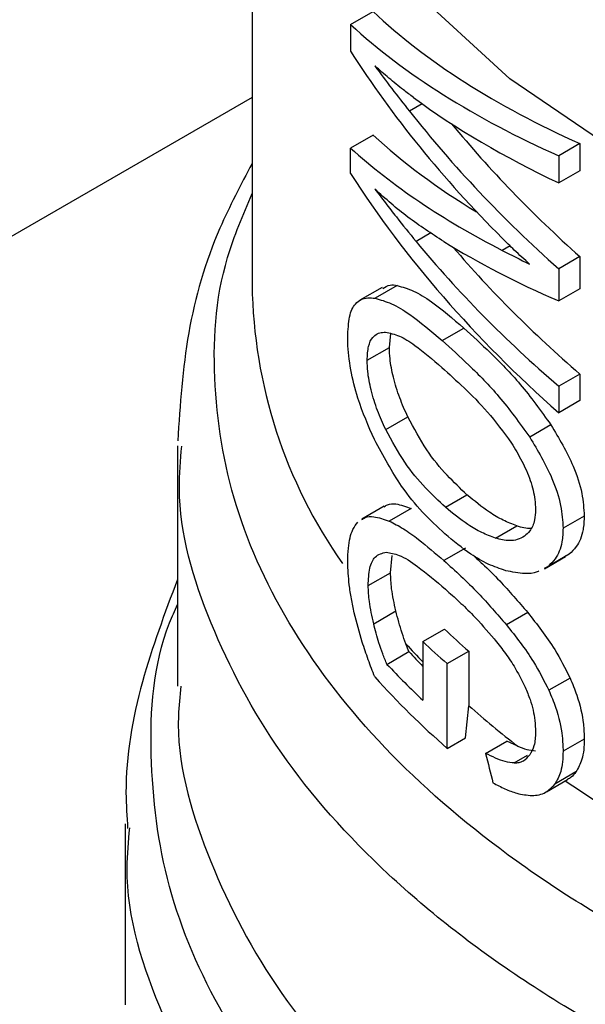
# Model space of a CAD drawing. Extents: x 0.4 to 10.6, y 0.4 to 8.1.
# Drawn here: x 3.6 to 3.6, y 5.1 to 5.1 of the extents above; entities that cross this region are included whole.
import ezdxf

# ---------------------------------------------------------------- set-up
doc = ezdxf.new("R2010")
doc.units = 0
doc.linetypes.add('SLD-SOLID', pattern=[0])
doc.layers.get('0').update_dxf_attribs({"linetype": 'CONTINUOUS'})

msp = doc.modelspace()

# ---------------------------------------------------------------- linework, layer by layer
at = {"color": 7, "linetype": 'SLD-SOLID'}
for p, q in [((3.633393186110841, 5.129604113250228), (3.633393186110841, 5.112157391750186)), ((3.635988861163542, 5.119025439024959), (3.636582135106099, 5.119367928781911)), ((3.635988861163542, 5.119025439024959), (3.635988861163508, 5.118319339146832)), ((3.637878075034542, 5.116932455306083), (3.637544481181497, 5.116739875673702)), ((3.636582135106053, 5.116109344095841), (3.635988861163469, 5.115766854338879)), ((3.635988861163483, 5.115095840086552), (3.635988861163469, 5.115766854338879)), ((3.642034533966121, 5.115883446879629), (3.641476424297194, 5.115561257025759)), ((3.642034533966121, 5.115883446879629), (3.642034533966083, 5.115168575703096)), ((3.641476424297194, 5.115561257025759), (3.641476424297156, 5.114846385849225)), ((3.642034533966083, 5.115168575703096), (3.641476424297156, 5.114846385849225)), ((3.642034533966115, 5.112901162109616), (3.641476424297187, 5.112578972255745)), ((3.642034533966115, 5.112901162109616), (3.642034533966076, 5.112054719344158)), ((3.641476424297187, 5.112578972255745), (3.641476424297148, 5.111732529490287)), ((3.637221521887628, 5.112139188920837), (3.63663662432287, 5.11180153474388)), ((3.636820181238769, 5.112090291843151), (3.636230468461688, 5.111749857903283)), ((3.642034533966076, 5.112054719344158), (3.641476424297148, 5.111732529490287)), ((3.637012913745802, 5.110506515196784), (3.637050211285473, 5.110870587017341)), ((3.638406478361696, 5.110687645672624), (3.638976051158864, 5.111016453049567)), ((3.636425495028812, 5.110167405589617), (3.637012913745802, 5.110506515196784)), ((3.642034533966115, 5.109804848659544), (3.641476424297188, 5.109482658805673)), ((3.642034533966115, 5.109804848659544), (3.64203453396616, 5.109103134604724)), ((3.641476424297188, 5.109482658805673), (3.641476424297232, 5.108780944750853)), ((3.64203453396616, 5.109103134604724), (3.641476424297232, 5.108780944750853)), ((3.636915276864693, 5.108337446678511), (3.637497116867198, 5.108673335762383)), ((3.641271629879332, 5.108460819872715), (3.640711920373481, 5.108137706452649)), ((3.631424682173833, 5.107909522729355), (3.631424682173833, 5.101572534987873)), ((3.638488889113696, 5.106290319682167), (3.639057946877186, 5.106618829736497)), ((3.636871745241762, 5.106316278765997), (3.636282576527716, 5.105976158907032)), ((3.637589951330608, 5.106259186158283), (3.637009076810146, 5.105923854435353)), ((3.642149634156395, 5.106057940150595), (3.641591707429858, 5.105735855907121)), ((3.639810710096163, 5.105472403687285), (3.640373267333902, 5.105797161067987)), ((3.63902066336692, 5.105209219545773), (3.638451372938183, 5.104880575176655)), ((3.637041136740506, 5.104561536009975), (3.637084781176365, 5.105015937804596)), ((3.641098859499914, 5.104665195408888), (3.641657698487996, 5.104987806289741)), ((3.64175281953185, 5.105052299440768), (3.641194199267283, 5.104729814826311)), ((3.64175281953185, 5.105052299440768), (3.641650758357573, 5.105000280014232)), ((3.641194199267283, 5.104729814826311), (3.641091918515451, 5.10467767081519)), ((3.636454070254848, 5.104222629741629), (3.637041136740506, 5.104561536009975)), ((3.636598198943906, 5.103217120830798), (3.637183541643562, 5.103555031978678)), ((3.640660721808945, 5.103509955550098), (3.640099199732658, 5.103185795755387)), ((3.637896427890728, 5.102743296153883), (3.638469528541125, 5.103074140117147)), ((3.637528889730001, 5.102479345276049), (3.637448147891019, 5.102683528384509)), ((3.637896427890728, 5.102743296153883), (3.63789642789073, 5.101195139141755)), ((3.636949205803871, 5.102144700868155), (3.637528889730001, 5.102479345276049)), ((3.638534032696835, 5.102163121427918), (3.639102814422683, 5.102491472128801)), ((3.639102814422683, 5.102491472128801), (3.639105221832366, 5.101054330307982)), ((3.638537800732296, 5.099927487744389), (3.638534032696835, 5.102163121427918)), ((3.641776621952854, 5.101781847041657), (3.641218048352767, 5.10145938936603)), ((3.639017668021726, 5.100204509234646), (3.639105221832366, 5.101054330307982)), ((3.638537800732296, 5.099927487744389), (3.639017668021726, 5.100204509234646)), ((3.639549162318841, 5.099796695053524), (3.64011173860495, 5.100121463430982)), ((3.640396520656584, 5.099986395968608), (3.64011173860495, 5.100121463430982)), ((3.642149634156395, 5.100172313197505), (3.641591707429858, 5.099850228954031)), ((3.641931457612529, 5.099304917033411), (3.641373171598117, 5.098982625377462)), ((3.641151203662649, 5.09878091266649), (3.641709956332214, 5.099103473716723)), ((3.630046729417927, 5.097941065969668), (3.630046729417927, 5.093162647655181))]:
    msp.add_line(p, q, dxfattribs=at)
at = {"color": 8, "linetype": 'SLD-SOLID'}
for p, q in [((3.633393186110841, 5.117099232992476), (3.406089557737769, 4.985879641420241)), ((3.638107275488682, 5.113529928037797), (3.63771393477396, 5.113302857276535)), ((3.640193062650919, 5.113185302573129), (3.63998757960456, 5.113066679736539)), ((3.640305649755941, 5.09954227208953), (3.640655603888396, 5.099744296309983))]:
    msp.add_line(p, q, dxfattribs=at)
at = {"color": 8, "linetype": 'SLD-SOLID', "flags": 128}
msp.add_lwpolyline([(3.685004016352271, 5.111592520261698), (3.680415131702191, 5.110434267376346), (3.675588144640097, 5.109663295417239), (3.670620572904664, 5.10929518003044), (3.665612774411942, 5.109337358107663), (3.660665919763481, 5.109788977541652), (3.655879948336095, 5.110640914440963), (3.651351549245574, 5.111875957456396), (3.647172207974156, 5.113469155495173), (3.643426358124974, 5.115388321798139), (3.640189675642882, 5.117594684196318), (3.63752754996282, 5.12004366840994), (3.63549376297255, 5.122685798565236), (3.634129402478124, 5.125467696736242), (3.633462032122961, 5.128333161318236), (3.633393870397653, 5.129477342533071)], dxfattribs=at)
at = {"color": 8, "linetype": 'SLD-SOLID'}
for centre, radius, start, end in [((3.646479677344628, 5.112335296081087), 0.01308770050558381, 180.7788812737521, 215.1396430145758), ((3.652706907325527, 5.116598610088096), 0.02065088952800026, 222.3629562813393, 224.1775593349235), ((3.660014813582572, 5.125951968352616), 0.03255360481893159, 235.6581991406162, 242.4006409043331)]:
    msp.add_arc(centre, radius, start, end, dxfattribs=at)
at = {"color": 7, "linetype": 'SLD-SOLID'}
for centre, radius, start, end in [((3.654351822869863, 5.119700686388266), 0.02299324496564848, 226.311490865643, 228.4559895648338), ((3.65417026575903, 5.119987594276811), 0.02371083331973364, 226.658437907245, 228.7416611692882), ((3.652782903217577, 5.116559247139869), 0.02075881894458228, 222.7079176097135, 224.1831407717656), ((3.653002842359619, 5.117211557656086), 0.02201657148904192, 223.1838533678925, 226.6748006311851), ((3.65320540111079, 5.116709487746991), 0.02228842805023625, 221.9438923323041, 228.8462854039294), ((3.655681520348642, 5.119782997271122), 0.02501073047147804, 228.4887212459047, 232.3281901274173)]:
    msp.add_arc(centre, radius, start, end, dxfattribs=at)
for centre, major_axis, ratio, start_param, end_param in [((3.668629406583283, 5.129578318854911), (0.03517060574630059, 0.004570168654390194), 0.4703009076016343, 3.509277804381586, 3.796065202482219), ((3.668629406583283, 5.129578318854911), (0.03595654107024071, 0.004672295328231435), 0.4703009076016325, 3.517410128281272, 3.797595247884867), ((3.668629406583283, 5.125283207772728), (0.03572361080467923, -0.006934552234611147), 0.6690412865866164, 3.70759572457184, 3.922391197180107), ((3.668629406583283, 5.126064051896195), (0.03581297681027484, -0.005899912018969999), 0.6593305018522905, 3.727007804840901, 3.779596450066799), ((3.668629406583283, 5.128818675536486), (0.03596757702801012, 0.004146573330317871), 0.4844164300416281, 3.621194587491011, 3.802842890963655), ((3.668629406583283, 5.125873372721115), (0.03571303289515715, -0.007045016215464273), 0.6700106490848081, 3.80281056905728, 3.990041143647504), ((3.668629406583283, 5.125873372721115), (0.03493242015427889, -0.006891026789989319), 0.6700106490848078, 3.826388384971979, 3.988511098237234), ((3.668629406583283, 5.126392979823401), (0.03516716266060405, 0.004735082145783665), 0.465667204962997, 3.50769634985556, 3.667068419787395), ((3.668629406583283, 5.126392979823401), (0.03595302104408127, 0.004840894037308807), 0.4656672049629905, 3.515828673755815, 3.730624146324174), ((3.668629406583283, 5.122085328245542), (0.03573449512674554, -0.006818621957755511), 0.6680103171916388, 3.705228130538092, 3.985413250134727), ((3.668629406583283, 5.122826367073063), (0.03580921936426051, -0.005947851155529094), 0.6598064229160132, 3.789793420570014, 3.967788694134149), ((3.668629406583283, 5.125769164407095), (0.03595185079592556, 0.004897204492971597), 0.4641082442456346, 3.655762029521735, 3.795496794105147), ((3.668629406583283, 5.122826367073063), (0.03502650418689957, -0.005817843479997364), 0.6598064229160562, 3.806481958242849, 3.966258648723436), ((3.668629406583283, 5.126372694236051), (0.03595551221459115, 0.00472147138565493), 0.4689546580724938, 3.731739162599306, 3.764019836703017), ((3.668629406583283, 5.101310877528783), (-0.02321994970201713, 0.08575196083563608), 0.3211765533630833, 1.50163849267509, 1.510685463461058)]:
    msp.add_ellipse(centre, major_axis=major_axis, ratio=ratio, start_param=start_param, end_param=end_param, dxfattribs=at)
for points, knots in [([(3.637646591260586, 5.117100366312709), (3.637558407439996, 5.117166442037857), (3.63733786944933, 5.117331690124848), (3.636996726168607, 5.117607459631773), (3.636752607909403, 5.1178254627803), (3.636630510189824, 5.11793449881629)], [0, 0, 0, 0, 0.249829595632869, 0.6247962116098086, 1, 1, 1, 1]), ([(3.633393186110841, 5.115355319970834), (3.633094385826276, 5.114793232248255), (3.632333299673147, 5.11336151613352), (3.631618108497876, 5.110897127510984), (3.631494023480632, 5.108994703357941), (3.631431956729053, 5.108043119597657)], [0, 0, 0, 0, 0.2441710551692001, 0.6219378584408404, 1, 1, 1, 1]), ([(3.638443881032174, 5.113299010508937), (3.638124978073268, 5.113507748498253), (3.637646040366143, 5.113821237260903), (3.637053515527131, 5.114298224706393), (3.636771562795628, 5.114555818856038), (3.636630510189808, 5.114684685584363)], [0, 0, 0, 0, 0.4989519408396033, 0.7493404869363246, 1, 1, 1, 1]), ([(3.636630510189808, 5.114684685584363), (3.636722861440159, 5.114562499965911), (3.636907562855904, 5.11431813016446), (3.637264777615259, 5.113856771889918), (3.637539557770175, 5.113517904434891), (3.63771393477396, 5.113302857276535)], [0, 0, 0, 0, 0.2676132264223799, 0.5352233088799817, 1, 1, 1, 1]), ([(3.640707655843778, 5.11270625320111), (3.6406400344892, 5.112766737132022), (3.640504791581296, 5.112887705171616), (3.640263619185143, 5.113112541471263), (3.640093069056755, 5.113282013782518), (3.639987579605731, 5.113386836577125)], [0, 0, 0, 0, 0.2761356328192189, 0.5522720772366072, 1, 1, 1, 1]), ([(3.63683891896267, 5.112056865591836), (3.63689880655179, 5.112098507392687), (3.637009485768344, 5.112175466274509), (3.637154824648007, 5.112150600181138), (3.637221521887628, 5.112139188920837)], [0, 0, 0, 0, 0.5410915525572983, 0.9999999999999999, 0.9999999999999999, 0.9999999999999999, 0.9999999999999999]), ([(3.637221521887628, 5.112139188920837), (3.637360747282123, 5.112099599059107), (3.637639090602595, 5.112020449895184), (3.638217749952642, 5.11166572797323), (3.638685140253786, 5.111265537653597), (3.638976051158864, 5.111016453049567)], [0, 0, 0, 0, 0.274245455436268, 0.5482792199452213, 1, 1, 1, 1]), ([(3.635913637269653, 5.110777418302357), (3.635922761823546, 5.110967675598027), (3.635941025001268, 5.111348483563499), (3.636122966391634, 5.111722200900429), (3.636372515323713, 5.11183104438623), (3.636571187174694, 5.111808846220753), (3.63663662432287, 5.11180153474388)], [0, 0, 0, 0, 0.2475154744623999, 0.4954126143785927, 0.833802527343328, 1, 1, 1, 1]), ([(3.63663662432287, 5.11180153474388), (3.636777668118877, 5.111762742294538), (3.63705964543179, 5.111685187726829), (3.637643942024708, 5.111333068386478), (3.638114170945914, 5.110935059253358), (3.638406478361696, 5.110687645672624)], [0, 0, 0, 0, 0.274662302077237, 0.5491098516325885, 1, 1, 1, 1]), ([(3.636425495028812, 5.110167405589617), (3.636432687133095, 5.110298061976327), (3.636447067671211, 5.110559308069962), (3.636586140537082, 5.110826516691594), (3.636756755493511, 5.11090314325148), (3.63688331741871, 5.110905693148485), (3.63690926359753, 5.110906215897199)], [0, 0, 0, 0, 0.258042703309352, 0.5159537159195889, 0.9007667477871651, 1, 1, 1, 1]), ([(3.63690926359753, 5.110906215897199), (3.637028254349496, 5.110883410658142), (3.637265765859535, 5.11083789025697), (3.637762948335059, 5.110520419066092), (3.638153031142675, 5.110186026537814), (3.638395276030349, 5.10997836580817)], [0, 0, 0, 0, 0.2756216296004652, 0.5501545991133299, 1, 1, 1, 1]), ([(3.638976051158864, 5.111016453049567), (3.639206408592573, 5.11080451953817), (3.639686841475988, 5.110362511540713), (3.640482307624998, 5.109557740330331), (3.641004375211942, 5.108832223454008), (3.641271629879332, 5.108460819872715)], [0, 0, 0, 0, 0.3101543204513427, 0.6468570693740726, 1, 1, 1, 1]), ([(3.636617712185312, 5.108072436300679), (3.636461352120016, 5.108429822009552), (3.636206072010201, 5.109013305156826), (3.635978769975065, 5.109924241297001), (3.635917051648571, 5.110466214417179), (3.635914173498657, 5.110728543659719), (3.635913637269653, 5.110777418302357)], [0, 0, 0, 0, 0.4142718936807873, 0.6763579582250157, 0.9397021506974362, 0.9999999999999999, 0.9999999999999999, 0.9999999999999999, 0.9999999999999999]), ([(3.638406478361696, 5.110687645672624), (3.638638422604333, 5.110476302105528), (3.639121974917674, 5.110035697632586), (3.639920822552575, 5.109232739169739), (3.640444069615945, 5.108508463816718), (3.640711920373481, 5.108137706452649)], [0, 0, 0, 0, 0.3103223192463292, 0.6469532230992285, 1, 1, 1, 1]), ([(3.637497116867198, 5.108673335762383), (3.637423744424748, 5.108838964734243), (3.637276618010596, 5.109171083931802), (3.637111506249625, 5.109700776137572), (3.637023956429513, 5.110166077956963), (3.637016088292043, 5.110408646436946), (3.637012913745802, 5.110506515196784)], [0, 0, 0, 0, 0.2843150561066258, 0.5701085216418277, 0.8265522962629135, 1, 1, 1, 1]), ([(3.636915276864693, 5.108337446678511), (3.636841003557196, 5.108502869738242), (3.636692069627564, 5.10883457849295), (3.636524856415277, 5.109364006797625), (3.636436566681693, 5.109828245169387), (3.636428667251299, 5.110070230188311), (3.636425495028812, 5.110167405589617)], [0, 0, 0, 0, 0.2845437389664064, 0.5705712943860125, 0.8275516931336485, 1, 1, 1, 1]), ([(3.638395276030349, 5.10997836580817), (3.638588408323317, 5.109802599612584), (3.638979027738853, 5.109447103970007), (3.639610906401309, 5.108825929705413), (3.640019118716425, 5.108268444327518), (3.640227407473877, 5.107983989566209)], [0, 0, 0, 0, 0.3238465384497943, 0.6549953072509911, 1, 1, 1, 1]), ([(3.639057946877186, 5.106618829736497), (3.638882283627592, 5.106785196163226), (3.638514391451793, 5.107133617969441), (3.63797717940031, 5.107782081767363), (3.637659263371178, 5.108372304731041), (3.637497116867198, 5.108673335762383)], [0, 0, 0, 0, 0.3092713613804139, 0.6477081251398182, 1, 1, 1, 1]), ([(3.638488889113696, 5.106290319682167), (3.638311889945587, 5.106456203781348), (3.637941594099201, 5.10680324605033), (3.637399979873401, 5.107449305612125), (3.637078995044065, 5.108037459189673), (3.636915276864693, 5.108337446678511)], [0, 0, 0, 0, 0.3096978493780095, 0.6479116737381576, 1, 1, 1, 1]), ([(3.641271629879332, 5.108460819872715), (3.641482853509418, 5.108106972655665), (3.641826583344856, 5.107531147660907), (3.642110808511031, 5.106670652994382), (3.642137224655039, 5.106253776196438), (3.642149634156395, 5.106057940150595)], [0, 0, 0, 0, 0.4580598563125531, 0.7454129964853727, 0.9999999999999999, 0.9999999999999999, 0.9999999999999999, 0.9999999999999999]), ([(3.63847387131795, 5.105584318584823), (3.638276363614839, 5.105770667027838), (3.637881187788611, 5.106143515270083), (3.637239019211929, 5.106925754142211), (3.636849151647312, 5.107645292408094), (3.636617712185312, 5.108072436300679)], [0, 0, 0, 0, 0.2887796994180608, 0.5777939519243617, 0.9999999999999999, 0.9999999999999999, 0.9999999999999999, 0.9999999999999999]), ([(3.640227407473877, 5.107983989566209), (3.640322706885112, 5.10782807572126), (3.640513797208831, 5.107515443914643), (3.640738722113656, 5.107002490615936), (3.640852742192048, 5.106554228138321), (3.640862413380086, 5.106312929371851), (3.64086604019458, 5.106222439365834)], [0, 0, 0, 0, 0.2819382550061181, 0.5653305903980255, 0.8369936238539417, 1, 1, 1, 1]), ([(3.640711920373481, 5.108137706452649), (3.640923654100494, 5.107784095373827), (3.641268224231036, 5.107208637617004), (3.641552838434778, 5.106348428637857), (3.641579285688134, 5.105931621715642), (3.641591707429858, 5.105735855907121)], [0, 0, 0, 0, 0.458082811744319, 0.7454724217476725, 1, 1, 1, 1]), ([(3.640373267333902, 5.105797161067987), (3.640252488676287, 5.10584367365105), (3.640010976228244, 5.105936681538549), (3.639566446768171, 5.106197748597669), (3.639253829932493, 5.1064566219141), (3.639057946877186, 5.106618829736497)], [0, 0, 0, 0, 0.2719580663832271, 0.5438151050348231, 1, 1, 1, 1]), ([(3.636878885368734, 5.106304146365447), (3.63690555926291, 5.106323243478881), (3.636993927564945, 5.106386510562299), (3.637225802900774, 5.106389345093331), (3.6374516756606, 5.10630861054811), (3.637589951330608, 5.106259186158283)], [0, 0, 0, 0, 0.1435967894945093, 0.4757237312692578, 0.9999999999999999, 0.9999999999999999, 0.9999999999999999, 0.9999999999999999]), ([(3.639810710096163, 5.105472403687285), (3.63968939425739, 5.105518662253741), (3.639446807652104, 5.105611162200288), (3.639000226307309, 5.105871056524914), (3.638685796949664, 5.106128868095959), (3.638488889113696, 5.106290319682167)], [0, 0, 0, 0, 0.2721450959510671, 0.544189082312954, 1, 1, 1, 1]), ([(3.64086604019458, 5.106222439365834), (3.640860945765632, 5.106131721216955), (3.640848309219013, 5.105906698132125), (3.640739251414807, 5.105668795668082), (3.640621080660989, 5.105568986346406), (3.640571666962178, 5.105527250573379)], [0, 0, 0, 0, 0.2821327990766105, 0.6998201965640153, 1, 1, 1, 1]), ([(3.635913637269653, 5.104843549403628), (3.63591698178254, 5.104969250205803), (3.635926120211319, 5.105312710634083), (3.636016007205903, 5.105683600665735), (3.636134118468208, 5.105835733468808), (3.636180273184233, 5.105895182891218)], [0, 0, 0, 0, 0.2601763853871318, 0.7108967580643286, 1, 1, 1, 1]), ([(3.636289738016841, 5.105963988119177), (3.636316855976919, 5.105983346890712), (3.636406581533667, 5.106047399516684), (3.636641404137459, 5.106051692333666), (3.636869587782332, 5.105972354053296), (3.637009076810146, 5.105923854435353)], [0, 0, 0, 0, 0.1441005054545288, 0.4767872672581263, 1, 1, 1, 1]), ([(3.637009076810146, 5.105923854435353), (3.637131926031036, 5.105861988620524), (3.637377510258442, 5.105738314508246), (3.637855532311781, 5.105393428490427), (3.638224876210675, 5.105075525960663), (3.638451372938183, 5.104880575176655)], [0, 0, 0, 0, 0.2790814045796528, 0.5579033438738686, 0.9999999999999999, 0.9999999999999999, 0.9999999999999999, 0.9999999999999999]), ([(3.642149634156395, 5.106057940150595), (3.642143522400516, 5.105934359817165), (3.642127704400145, 5.105614518220341), (3.641982961209695, 5.105267070514079), (3.641818311116408, 5.10511341700122), (3.64175281953185, 5.105052299440768)], [0, 0, 0, 0, 0.2749486279102347, 0.7116019657400083, 1, 1, 1, 1]), ([(3.640742421436366, 5.105733091375271), (3.640740996021838, 5.105732891332003), (3.640627190051156, 5.105716919754668), (3.640499428589324, 5.105757293249407), (3.640373267333902, 5.105797161067987)], [0, 0, 0, 0, 0.01252495382709664, 1, 1, 1, 1]), ([(3.641591707429858, 5.105735855907121), (3.641585586208091, 5.105612270261254), (3.641569742834257, 5.10529239725831), (3.641424773074448, 5.104944829568633), (3.641259805564285, 5.104790994026229), (3.641194199267283, 5.104729814826311)], [0, 0, 0, 0, 0.2749538570742379, 0.7116547825337923, 1, 1, 1, 1]), ([(3.640082318500465, 5.104614205543079), (3.639928550930636, 5.104666944329852), (3.639621137150784, 5.104772380279736), (3.63907595344073, 5.105089097922399), (3.638701153231886, 5.105397376146709), (3.63847387131795, 5.105584318584823)], [0, 0, 0, 0, 0.2825898109695769, 0.5649565902225614, 1, 1, 1, 1]), ([(3.640571666962178, 5.105527250573379), (3.640511265610008, 5.105493209552068), (3.640390498217744, 5.10542514741064), (3.64013532877284, 5.105392129177562), (3.639934764401117, 5.105441726467443), (3.639810710096163, 5.105472403687285)], [0, 0, 0, 0, 0.2762523279929851, 0.5523431522679918, 1, 1, 1, 1]), ([(3.636454070254848, 5.104222629741629), (3.636462155935284, 5.104385023125058), (3.636478354013466, 5.104710346484298), (3.636639208898947, 5.105039010084695), (3.636824053913791, 5.105077942082427), (3.636929216678941, 5.105100091430288)], [0, 0, 0, 0, 0.3005311825780314, 0.6020554027985878, 1, 1, 1, 1]), ([(3.636929216678941, 5.105100091430288), (3.637039349602952, 5.105082758091856), (3.63729042513963, 5.105043242413066), (3.63781456434278, 5.10470225700998), (3.638242661470774, 5.104337719503711), (3.638492645839007, 5.104124850338649)], [0, 0, 0, 0, 0.2453444938392511, 0.5593241168776236, 1, 1, 1, 1]), ([(3.638451372938183, 5.104880575176655), (3.63859959946514, 5.104746735518066), (3.63889609804881, 5.104479015090252), (3.639448261095447, 5.103941048200614), (3.639851695119835, 5.103472963321351), (3.640099199732658, 5.103185795755387)], [0, 0, 0, 0, 0.278700510144185, 0.5574866268728773, 1, 1, 1, 1]), ([(3.639234422152219, 5.105011736421451), (3.639310992124991, 5.104941636276176), (3.639535106479477, 5.104736458603536), (3.640012139324078, 5.104265930005603), (3.640414027191203, 5.103797497741994), (3.640660721808945, 5.103509955550098)], [0, 0, 0, 0, 0.1669462828173002, 0.488638784274416, 1, 1, 1, 1]), ([(3.636087958946062, 5.103502521054841), (3.636061246990451, 5.103627417120016), (3.636007803739612, 5.103877299675879), (3.635934381215757, 5.10434113490444), (3.635921705886175, 5.104648129018877), (3.635913637269653, 5.104843549403628)], [0, 0, 0, 0, 0.2664192087939996, 0.5330313067167222, 1, 1, 1, 1]), ([(3.640955207897397, 5.1046079740261), (3.640939371608247, 5.104599461619583), (3.640828974838625, 5.104540120559792), (3.640533580723772, 5.104525901957594), (3.64024997452091, 5.104581398392449), (3.640082318500465, 5.104614205543079)], [0, 0, 0, 0, 0.06408216652012239, 0.446724867643392, 1, 1, 1, 1]), ([(3.631424682173833, 5.104382549861318), (3.631090006956858, 5.103489449424684), (3.630404151334482, 5.101659203488494), (3.630005428052133, 5.099422907498568), (3.630091167771381, 5.098126026853915), (3.630111959379731, 5.097811537435495)], [0, 0, 0, 0, 0.4192465753424749, 0.8591691475084892, 1, 1, 1, 1]), ([(3.637183541643562, 5.103555031978678), (3.637161229645358, 5.103653451193349), (3.63711658607497, 5.103850375964385), (3.637057802668071, 5.104197855948216), (3.637047446152132, 5.104423853471703), (3.637041136740506, 5.104561536009975)], [0, 0, 0, 0, 0.2808011451897096, 0.5618486329992669, 1, 1, 1, 1]), ([(3.636598198943906, 5.103217120830798), (3.636575609914309, 5.103315441424351), (3.636530412134695, 5.103512168446189), (3.636470925587297, 5.103859238281683), (3.636460450516557, 5.10408507489811), (3.636454070254848, 5.104222629741629)], [0, 0, 0, 0, 0.2808698896640731, 0.5619849811749543, 1, 1, 1, 1]), ([(3.638492645839007, 5.104124850338649), (3.638612274382966, 5.104017432615129), (3.63885156949699, 5.103802563023417), (3.63928041994502, 5.103388278017949), (3.639588057101148, 5.103032892320325), (3.639771409106931, 5.102821082143342)], [0, 0, 0, 0, 0.2876837256356432, 0.575458896771696, 1, 1, 1, 1]), ([(3.637448147891019, 5.102683528384509), (3.637413491601443, 5.102778717007499), (3.637344626685793, 5.102967864679483), (3.637257185823561, 5.103261025950162), (3.637208172954723, 5.103456697609667), (3.637183541643562, 5.103555031978678)], [0, 0, 0, 0, 0.3350895658059692, 0.6658507002994263, 1, 1, 1, 1]), ([(3.636627274472948, 5.101811845580184), (3.636568882213939, 5.101962791563448), (3.636452076986081, 5.102264737065616), (3.636260643137788, 5.102826507481126), (3.63615382419673, 5.103244675776458), (3.636087958946062, 5.10350252105484)], [0, 0, 0, 0, 0.2770688535266428, 0.5542359743805504, 1, 1, 1, 1]), ([(3.640660721808945, 5.103509955550098), (3.640781822819007, 5.103356052510337), (3.6410241691029, 5.103048063091034), (3.641419977022989, 5.102484353035512), (3.641646770340899, 5.102037623944876), (3.641776621952854, 5.101781847041657)], [0, 0, 0, 0, 0.2991979983653552, 0.5987524217562072, 1, 1, 1, 1]), ([(3.636949205803871, 5.102144700868155), (3.636910856932234, 5.102236897106149), (3.63683417124252, 5.102421260603641), (3.63671191528676, 5.102780828857487), (3.636642201250613, 5.103048298542449), (3.636598198943906, 5.103217120830798)], [0, 0, 0, 0, 0.2695040974237108, 0.5389234861522193, 1, 1, 1, 1]), ([(3.640099199732658, 5.103185795755387), (3.640220729245749, 5.103032071693782), (3.640463933140619, 5.102724440324525), (3.640860768853606, 5.102161302110325), (3.641087981414602, 5.101714919397068), (3.641218048352767, 5.10145938936603)], [0, 0, 0, 0, 0.2992511864480422, 0.5988590938705218, 1, 1, 1, 1]), ([(3.639771409106931, 5.102821082143342), (3.639861437647194, 5.102706978630088), (3.640041602406814, 5.102478635129497), (3.640331983593724, 5.102061626393835), (3.64049847697531, 5.101730631552091), (3.640592854967321, 5.10154300470331)], [0, 0, 0, 0, 0.3019807453519491, 0.6043226763067826, 1, 1, 1, 1]), ([(3.641776621952854, 5.101781847041657), (3.641838065810189, 5.101632867088933), (3.642005623438546, 5.101226598201631), (3.642132237054032, 5.100666285700668), (3.642145046953338, 5.100302562024547), (3.642149634156395, 5.100172313197505)], [0, 0, 0, 0, 0.2709697470472208, 0.7389355118751021, 1, 1, 1, 1]), ([(3.640592854967321, 5.10154300470331), (3.64063776806672, 5.101433360540843), (3.640757742974471, 5.101140471640867), (3.64085244854841, 5.100726854701492), (3.640862312693186, 5.100459695665445), (3.64086604019458, 5.100358740569794)], [0, 0, 0, 0, 0.2712655996363601, 0.7246230103926216, 1, 1, 1, 1]), ([(3.641218048352767, 5.10145938936603), (3.641279609729214, 5.101310469159849), (3.641447497679535, 5.100904339381404), (3.641574287890332, 5.100344145395776), (3.641587115002305, 5.099980443387802), (3.641591707429858, 5.099850228954031)], [0, 0, 0, 0, 0.2709739868312305, 0.7389904168030298, 0.9999999999999999, 0.9999999999999999, 0.9999999999999999, 0.9999999999999999]), ([(3.64086604019458, 5.100358740569794), (3.640864060284568, 5.100294208834086), (3.640860099462399, 5.100165112699552), (3.640821030028591, 5.099947305287592), (3.640755968694377, 5.099830306343787), (3.640714469341304, 5.099755678601569)], [0, 0, 0, 0, 0.265767862530367, 0.5316702450367484, 1, 1, 1, 1]), ([(3.640396520656584, 5.099986395968608), (3.64047622891691, 5.099954124817268), (3.64063669908091, 5.099889155930392), (3.64078956806737, 5.09987378335532), (3.640866504427696, 5.099866046599799)], [0, 0, 0, 0, 0.4967170116839951, 1, 1, 1, 1]), ([(3.642149634156395, 5.100172313197505), (3.642146725944985, 5.100077573213574), (3.642140907588657, 5.099888030258353), (3.642084531426425, 5.099575635424453), (3.641990213547133, 5.099408829725434), (3.641931457612529, 5.099304917033411)], [0, 0, 0, 0, 0.2736744043339272, 0.5475307595970811, 0.9999999999999999, 0.9999999999999999, 0.9999999999999999, 0.9999999999999999]), ([(3.640305649755941, 5.09954227208953), (3.640227230142489, 5.099550514934961), (3.640066160614691, 5.099567445281373), (3.639808948532079, 5.099667687578434), (3.639635942458763, 5.09975360082385), (3.639549162318841, 5.099796695053524)], [0, 0, 0, 0, 0.3210620273780186, 0.6594435609514288, 1, 1, 1, 1]), ([(3.640305649755941, 5.09954227208953), (3.640347827991341, 5.099545694133159), (3.640432205260188, 5.099552539907819), (3.640578805420972, 5.09960688112704), (3.640661410566554, 5.099697483234184), (3.640714469341304, 5.099755678601569)], [0, 0, 0, 0, 0.2633548316728649, 0.5268395233529216, 1, 1, 1, 1]), ([(3.641591707429858, 5.099850228954031), (3.641588794686116, 5.099755486401035), (3.641582967262471, 5.099565938317768), (3.641526506388569, 5.099253496199746), (3.641432027440068, 5.099086596108819), (3.641373171598117, 5.098982625377462)], [0, 0, 0, 0, 0.2736768382958483, 0.547535595073256, 1, 1, 1, 1]), ([(3.641931457612529, 5.099304917033411), (3.641891279816355, 5.099255341673161), (3.641825222328349, 5.099173833375621), (3.641740345554002, 5.099126755307442), (3.641707092930716, 5.099108311283407)], [0, 0, 0, 0, 0.6082247052796966, 1, 1, 1, 1]), ([(3.63974269966699, 5.099018164321632), (3.639847327866985, 5.098964207160752), (3.6400566291547, 5.098856269690222), (3.640405861939763, 5.098718824519323), (3.64063893097957, 5.098695002405313), (3.640770705119322, 5.09868153369843)], [0, 0, 0, 0, 0.3028574699145616, 0.6058448721353605, 1, 1, 1, 1]), ([(3.640770705119322, 5.09868153369843), (3.640833959073786, 5.09868663475214), (3.640960502576517, 5.098696839729984), (3.641176159352459, 5.098774163599076), (3.641297046287555, 5.098902075980308), (3.641373171598117, 5.098982625377462)], [0, 0, 0, 0, 0.2701095049646805, 0.5403710039767656, 1, 1, 1, 1])]:
    msp.add_open_spline(points, degree=3, knots=knots, dxfattribs=at)
at = {"color": 8, "linetype": 'SLD-SOLID'}
for points, knots in [([(3.677347803338646, 5.089736236760262), (3.675420774502414, 5.089515245075772), (3.671566716605726, 5.089073261681078), (3.665646601458638, 5.089106180033218), (3.659821626824205, 5.089652343008984), (3.654224430747721, 5.090746060492511), (3.6490082058912, 5.092345443786333), (3.644308885239544, 5.094411834979831), (3.640251078010368, 5.096889778762018), (3.636940481547761, 5.099714348805918), (3.634468786835737, 5.102810449328926), (3.632884795694539, 5.106098571092608), (3.632291303995058, 5.109484192939068), (3.632445876103255, 5.112346218023375), (3.633154412096754, 5.11400585784688), (3.633393186110841, 5.114565150340463)], [0, 0, 0, 0, 0.07994694364222976, 0.1598938965868504, 0.239840858833842, 0.3197878303831854, 0.3997348112348669, 0.4796818013888671, 0.5596288008451689, 0.639575809603757, 0.7195228276646125, 0.7994698550277193, 0.8794168916930611, 0.9593639376606192, 1, 1, 1, 1]), ([(3.680437572612288, 5.08753733418984), (3.678436399096619, 5.087211937411502), (3.674434052065283, 5.086561143854828), (3.668179651208121, 5.086334665108417), (3.661961539468496, 5.086670665963411), (3.65592362325904, 5.087611613457457), (3.650242728096858, 5.089117290249424), (3.645076101273433, 5.091149296368011), (3.640567009233115, 5.093649811896588), (3.636848296470893, 5.0965490836031), (3.633998407208913, 5.099766210788601), (3.632192673428072, 5.103210200643334), (3.631370580040697, 5.105964784818918), (3.631504413590173, 5.107532324977392), (3.631536037427915, 5.107902722652861)], [0, 0, 0, 0, 0.0884220089216825, 0.1768440178433078, 0.2652660267649324, 0.3536880356865575, 0.4421100446081826, 0.5305320535298084, 0.6189540624514325, 0.7073760713730581, 0.7957980802946834, 0.8842200892163083, 0.972642098137934, 0.9999999999999999, 0.9999999999999999, 0.9999999999999999, 0.9999999999999999]), ([(3.686973876701716, 5.080614451688243), (3.685163531083527, 5.080097745575872), (3.681542839809488, 5.07906433334038), (3.675657983142427, 5.078171453757509), (3.669627744298256, 5.077793006391896), (3.66356310956613, 5.077982979177576), (3.657629842859506, 5.078724651289985), (3.651975907793202, 5.08000232999666), (3.646746081422461, 5.081782634177276), (3.642073107397362, 5.084020496483394), (3.638076583631561, 5.086658816547583), (3.634856013430608, 5.089630737748874), (3.632501624522395, 5.092859549673254), (3.631042569709098, 5.096267014704027), (3.630630843660148, 5.099751662893638), (3.630786195858458, 5.102272395212252), (3.631353528083446, 5.103562271605282), (3.631424682173833, 5.103724046271721)], [0, 0, 0, 0, 0.07070432552464226, 0.1414086525201548, 0.2121129809865338, 0.2828173109237793, 0.3535216423318893, 0.424225975210864, 0.4949303095607031, 0.5656346453814033, 0.6363389826729667, 0.7070433214353906, 0.7777476616686761, 0.8484520033728211, 0.9191563465478244, 0.989860691193686, 1, 1, 1, 1]), ([(3.631515737409654, 5.101570003592967), (3.631487684092386, 5.101307083609893), (3.631330119660387, 5.099830365637507), (3.632098445906601, 5.09714046878235), (3.633851628210132, 5.093633343346959), (3.636697646699201, 5.090353409174543), (3.640439275947082, 5.087397117610419), (3.644999610574668, 5.084849099458238), (3.650238927730371, 5.082782972033207), (3.656008741158876, 5.081257969495249), (3.662141317900266, 5.080318985909005), (3.668463527081205, 5.079989532095551), (3.674780523715445, 5.080292307603766), (3.680957562532395, 5.081169299160609), (3.68474610955761, 5.08224256171995), (3.686640383070218, 5.082779192999619)], [0, 0, 0, 0, 0.01773072506121961, 0.09958649797265606, 0.1814422708841069, 0.2632980437955743, 0.3451538167070619, 0.4270095896185702, 0.5088653625301057, 0.5907211354416675, 0.6725769083532611, 0.754432681264887, 0.8362884541765513, 0.9181442270882533, 1, 1, 1, 1]), ([(3.694408720106836, 5.081463406588466), (3.693194867284532, 5.080838462830883), (3.690278658835104, 5.079337073014263), (3.684813984155989, 5.077607741573978), (3.678370480257453, 5.076262615303341), (3.671593412920459, 5.075615163254341), (3.66473111192952, 5.07566197329332), (3.657988913657187, 5.076407927361143), (3.651580434511364, 5.077827960194478), (3.645706332304215, 5.079878039886689), (3.64054850482924, 5.082493853817899), (3.636277003612238, 5.085593401038234), (3.632993777290004, 5.089079942728444), (3.630920586472659, 5.092842927084842), (3.629981342483254, 5.095812255770088), (3.6301338049388, 5.097478601407247), (3.630166090110153, 5.097831463718405)], [0, 0, 0, 0, 0.05492682973775904, 0.1319584071794266, 0.2089899846210924, 0.2860215620627589, 0.3630531395044257, 0.4400847169460926, 0.5171162943877593, 0.5941478718294254, 0.6711794492710914, 0.7482110267127587, 0.8252426041544253, 0.902274181596092, 0.9793057590377584, 1, 1, 1, 1])]:
    msp.add_open_spline(points, degree=3, knots=knots, dxfattribs=at)

doc.saveas('drawing.dxf')
